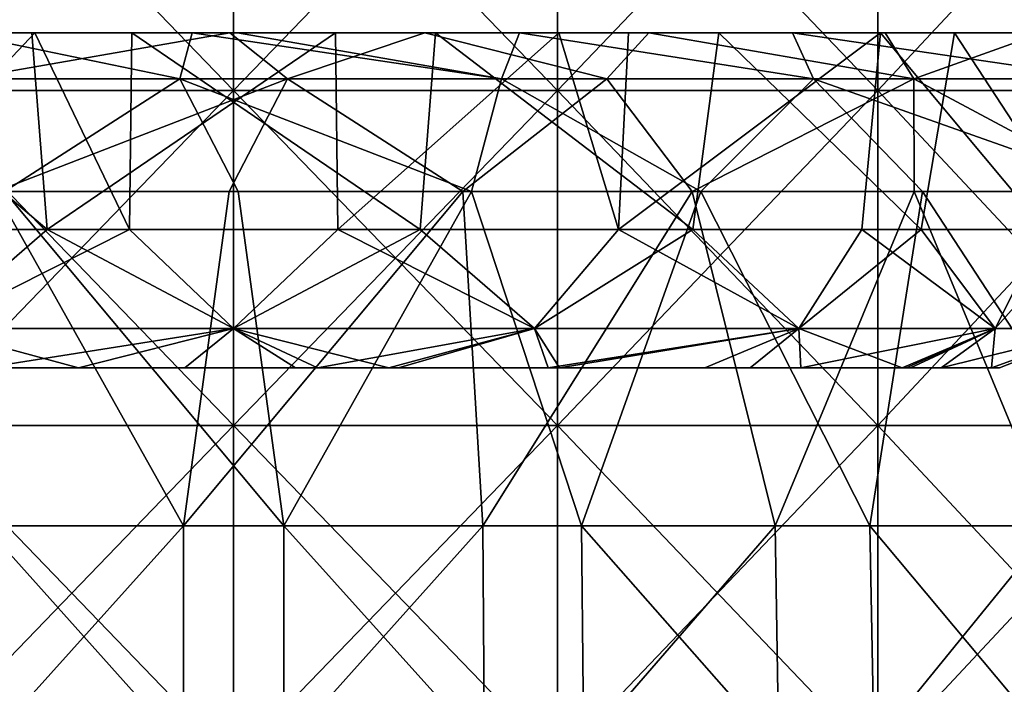
# Model space of a CAD drawing. Units: millimetres. Extents: x -92 to 92, y -245 to 265.
# Drawn here: x -6 to 23, y 226 to 245 of the extents above; entities that cross this region are included whole.
import ezdxf

# ---------------------------------------------------------------- set-up
doc = ezdxf.new("R2010")
doc.units = ezdxf.units.MM
doc.header["$LTSCALE"] = 54.430186
for name, color, linetype in [('56', 7, 'CONTINUOUS'), ('57', 7, 'CONTINUOUS'), ('58', 7, 'CONTINUOUS'), ('59', 7, 'CONTINUOUS'), ('60', 7, 'CONTINUOUS'), ('61', 7, 'CONTINUOUS'), ('62', 7, 'CONTINUOUS'), ('63', 7, 'CONTINUOUS'), ('64', 7, 'CONTINUOUS'), ('65', 7, 'CONTINUOUS'), ('68', 7, 'CONTINUOUS'), ('69', 7, 'CONTINUOUS')]:
    doc.layers.add(name, color=color, linetype=linetype)

msp = doc.modelspace()

# ---------------------------------------------------------------- linework, layer by layer
at = {"layer": '56', "linetype": 'CONTINUOUS'}
for points in [[(-10.386, 230.275, 53.169), (-7.101, 240.262, 53.179), (-1.493, 230.275, 54.153), (-10.386, 230.275, 53.169)], [(-7.101, 240.262, 53.179), (-0.132, 240.262, 53.65), (-1.493, 230.275, 54.153), (-7.101, 240.262, 53.179)], [(-0.132, 240.262, 53.65), (6.839, 240.262, 53.213), (-1.493, 230.275, 54.153), (-0.132, 240.262, 53.65)], [(-1.493, 230.275, 54.153), (6.839, 240.262, 53.213), (7.441, 230.275, 53.661), (-1.493, 230.275, 54.153)], [(6.839, 240.262, 53.213), (13.694, 240.262, 51.873), (7.441, 230.275, 53.661), (6.839, 240.262, 53.213)], [(7.441, 230.275, 53.661), (13.694, 240.262, 51.873), (16.172, 230.275, 51.704), (7.441, 230.275, 53.661)], [(13.694, 240.262, 51.873), (20.318, 240.262, 49.655), (16.172, 230.275, 51.704), (13.694, 240.262, 51.873)], [(16.172, 230.275, 51.704), (20.318, 240.262, 49.655), (24.461, 230.275, 48.337), (16.172, 230.275, 51.704)], [(20.318, 240.262, 49.655), (26.596, 240.262, 46.594), (24.461, 230.275, 48.337), (20.318, 240.262, 49.655)], [(-10.386, 230.275, 53.169), (-1.493, 230.275, 54.153), (-10.486, 220.279, 53.683), (-10.386, 230.275, 53.169)], [(-10.486, 220.279, 53.683), (-1.493, 230.275, 54.153), (-1.507, 220.279, 54.677), (-10.486, 220.279, 53.683)], [(-1.493, 230.275, 54.153), (7.441, 230.275, 53.661), (-1.507, 220.279, 54.677), (-1.493, 230.275, 54.153)], [(-1.507, 220.279, 54.677), (7.441, 230.275, 53.661), (7.513, 220.279, 54.179), (-1.507, 220.279, 54.677)], [(7.441, 230.275, 53.661), (16.172, 230.275, 51.704), (7.513, 220.279, 54.179), (7.441, 230.275, 53.661)], [(7.513, 220.279, 54.179), (16.172, 230.275, 51.704), (16.328, 220.279, 52.204), (7.513, 220.279, 54.179)], [(16.172, 230.275, 51.704), (24.461, 230.275, 48.337), (16.328, 220.279, 52.204), (16.172, 230.275, 51.704)], [(16.328, 220.279, 52.204), (24.461, 230.275, 48.337), (24.698, 220.279, 48.804), (16.328, 220.279, 52.204)]]:
    msp.add_3dface(points, dxfattribs=at)
at = {"layer": '57', "linetype": 'CONTINUOUS'}
for points in [[(1.493, 230.275, -54.153), (-6.839, 240.262, -53.213), (-7.441, 230.275, -53.661), (1.493, 230.275, -54.153)], [(0.132, 240.262, -53.65), (-6.839, 240.262, -53.213), (1.493, 230.275, -54.153), (0.132, 240.262, -53.65)], [(7.101, 240.262, -53.179), (0.132, 240.262, -53.65), (1.493, 230.275, -54.153), (7.101, 240.262, -53.179)], [(10.386, 230.275, -53.169), (7.101, 240.262, -53.179), (1.493, 230.275, -54.153), (10.386, 230.275, -53.169)], [(13.95, 240.262, -51.805), (7.101, 240.262, -53.179), (10.386, 230.275, -53.169), (13.95, 240.262, -51.805)], [(18.995, 230.275, -50.735), (13.95, 240.262, -51.805), (10.386, 230.275, -53.169), (18.995, 230.275, -50.735)], [(20.562, 240.262, -49.554), (13.95, 240.262, -51.805), (18.995, 230.275, -50.735), (20.562, 240.262, -49.554)], [(27.087, 230.275, -46.916), (20.562, 240.262, -49.554), (18.995, 230.275, -50.735), (27.087, 230.275, -46.916)], [(27.087, 230.275, -46.916), (26.825, 240.262, -46.463), (20.562, 240.262, -49.554), (27.087, 230.275, -46.916)], [(1.507, 220.279, -54.677), (-7.441, 230.275, -53.661), (-7.513, 220.279, -54.179), (1.507, 220.279, -54.677)], [(1.493, 230.275, -54.153), (-7.441, 230.275, -53.661), (1.507, 220.279, -54.677), (1.493, 230.275, -54.153)], [(10.386, 230.275, -53.169), (1.493, 230.275, -54.153), (10.486, 220.279, -53.683), (10.386, 230.275, -53.169)], [(10.486, 220.279, -53.683), (1.493, 230.275, -54.153), (1.507, 220.279, -54.677), (10.486, 220.279, -53.683)], [(18.995, 230.275, -50.735), (10.386, 230.275, -53.169), (19.179, 220.279, -51.225), (18.995, 230.275, -50.735)], [(19.179, 220.279, -51.225), (10.386, 230.275, -53.169), (10.486, 220.279, -53.683), (19.179, 220.279, -51.225)], [(27.349, 220.279, -47.37), (27.087, 230.275, -46.916), (18.995, 230.275, -50.735), (27.349, 220.279, -47.37)], [(27.349, 220.279, -47.37), (18.995, 230.275, -50.735), (19.179, 220.279, -51.225), (27.349, 220.279, -47.37)]]:
    msp.add_3dface(points, dxfattribs=at)
at = {"layer": '58', "linetype": 'CONTINUOUS'}
for points in [[(-1.604, 243.627, -52.075), (-8.256, 245, -47.952), (-11.146, 243.627, -50.893), (-1.604, 243.627, -52.075)], [(-1.239, 245, -48.642), (-8.256, 245, -47.952), (-1.604, 243.627, -52.075), (-1.239, 245, -48.642)], [(7.992, 243.627, -51.483), (-1.239, 245, -48.642), (-1.604, 243.627, -52.075), (7.992, 243.627, -51.483)], [(0.117, 245, -48.657), (-1.239, 245, -48.642), (7.992, 243.627, -51.483), (0.117, 245, -48.657)], [(8.53, 245, -47.904), (0.117, 245, -48.657), (7.992, 243.627, -51.483), (8.53, 245, -47.904)], [(17.315, 243.627, -49.138), (8.53, 245, -47.904), (7.992, 243.627, -51.483), (17.315, 243.627, -49.138)], [(16.688, 245, -45.706), (8.53, 245, -47.904), (17.315, 243.627, -49.138), (16.688, 245, -45.706)], [(24.329, 245, -42.139), (16.688, 245, -45.706), (26.05, 243.627, -45.119), (24.329, 245, -42.139)], [(26.05, 243.627, -45.119), (16.688, 245, -45.706), (17.315, 243.627, -49.138), (26.05, 243.627, -45.119)], [(-6.839, 240.262, -53.213), (-1.604, 243.627, -52.075), (-11.146, 243.627, -50.893), (-6.839, 240.262, -53.213)], [(-6.839, 240.262, -53.213), (0.132, 240.262, -53.65), (-1.604, 243.627, -52.075), (-6.839, 240.262, -53.213)], [(0.132, 240.262, -53.65), (7.101, 240.262, -53.179), (-1.604, 243.627, -52.075), (0.132, 240.262, -53.65)], [(7.101, 240.262, -53.179), (7.992, 243.627, -51.483), (-1.604, 243.627, -52.075), (7.101, 240.262, -53.179)], [(7.101, 240.262, -53.179), (13.95, 240.262, -51.805), (7.992, 243.627, -51.483), (7.101, 240.262, -53.179)], [(13.95, 240.262, -51.805), (17.315, 243.627, -49.138), (7.992, 243.627, -51.483), (13.95, 240.262, -51.805)], [(13.95, 240.262, -51.805), (20.562, 240.262, -49.554), (17.315, 243.627, -49.138), (13.95, 240.262, -51.805)], [(20.562, 240.262, -49.554), (26.825, 240.262, -46.463), (17.315, 243.627, -49.138), (20.562, 240.262, -49.554)], [(26.825, 240.262, -46.463), (26.05, 243.627, -45.119), (17.315, 243.627, -49.138), (26.825, 240.262, -46.463)]]:
    msp.add_3dface(points, dxfattribs=at)
at = {"layer": '59', "linetype": 'CONTINUOUS'}
for points in [[(-8.472, 245, -41.163), (-0.472, 245, -36.544), (-12.887, 245, -32.154), (-8.472, 245, -41.163)], [(-12.887, 245, -32.154), (-0.472, 245, -36.544), (-5.936, 245, -28.385), (-12.887, 245, -32.154)], [(-12.887, 245, -32.154), (-5.936, 245, -28.385), (-11.789, 245, -26.496), (-12.887, 245, -32.154)], [(-4.467, 245, 30.501), (-11.111, 245, 38.223), (-12.496, 245, 26.169), (-4.467, 245, 30.501)], [(-4.467, 245, 30.501), (-12.496, 245, 26.169), (-6.03, 245, 28.365), (-4.467, 245, 30.501)], [(-2.719, 245, 43.068), (-11.111, 245, 38.223), (-4.467, 245, 30.501), (-2.719, 245, 43.068)], [(-11.111, 245, 38.223), (-2.719, 245, 43.068), (-8.53, 245, 47.904), (-11.111, 245, 38.223)], [(-8.53, 245, 47.904), (-2.719, 245, 43.068), (-0.117, 245, 48.657), (-8.53, 245, 47.904)], [(-8.256, 245, -47.952), (-1.239, 245, -48.642), (-8.472, 245, -41.163), (-8.256, 245, -47.952)], [(-8.472, 245, -41.163), (-1.239, 245, -48.642), (-0.472, 245, -36.544), (-8.472, 245, -41.163)], [(3.043, 245, 28.839), (-4.467, 245, 30.501), (-6.03, 245, 28.365), (3.043, 245, 28.839)], [(-5.936, 245, -28.385), (-0.472, 245, -36.544), (-3.043, 245, -28.839), (-5.936, 245, -28.385)], [(3.457, 245, 35.075), (-2.719, 245, 43.068), (-4.467, 245, 30.501), (3.457, 245, 35.075)], [(3.457, 245, 35.075), (-4.467, 245, 30.501), (3.043, 245, 28.839), (3.457, 245, 35.075)], [(-0.472, 245, -36.544), (7.528, 245, -31.925), (-3.043, 245, -28.839), (-0.472, 245, -36.544)], [(-3.043, 245, -28.839), (7.528, 245, -31.925), (6.03, 245, -28.365), (-3.043, 245, -28.839)], [(5.711, 245, 48.322), (-2.719, 245, 43.068), (3.457, 245, 35.075), (5.711, 245, 48.322)], [(-2.719, 245, 43.068), (5.711, 245, 48.322), (-0.117, 245, 48.657), (-2.719, 245, 43.068)], [(-1.239, 245, -48.642), (0.117, 245, -48.657), (6.087, 245, -44.316), (-1.239, 245, -48.642)], [(-1.239, 245, -48.642), (6.087, 245, -44.316), (-0.472, 245, -36.544), (-1.239, 245, -48.642)], [(-0.472, 245, -36.544), (6.087, 245, -44.316), (7.528, 245, -31.925), (-0.472, 245, -36.544)], [(0.117, 245, -48.657), (8.53, 245, -47.904), (6.087, 245, -44.316), (0.117, 245, -48.657)], [(9.704, 245, 27.329), (3.457, 245, 35.075), (3.043, 245, 28.839), (9.704, 245, 27.329)], [(11.38, 245, 39.649), (5.711, 245, 48.322), (3.457, 245, 35.075), (11.38, 245, 39.649)], [(11.38, 245, 39.649), (3.457, 245, 35.075), (15.907, 245, 30.705), (11.38, 245, 39.649)], [(15.907, 245, 30.705), (3.457, 245, 35.075), (9.704, 245, 27.329), (15.907, 245, 30.705)], [(12.395, 245, 47.05), (5.711, 245, 48.322), (11.38, 245, 39.649), (12.395, 245, 47.05)], [(7.528, 245, -31.925), (15.529, 245, -27.307), (6.03, 245, -28.365), (7.528, 245, -31.925)], [(6.03, 245, -28.365), (15.529, 245, -27.307), (14.489, 245, -25.121), (6.03, 245, -28.365)], [(6.087, 245, -44.316), (8.53, 245, -47.904), (13.41, 245, -40.089), (6.087, 245, -44.316)], [(6.087, 245, -44.316), (13.41, 245, -40.089), (7.528, 245, -31.925), (6.087, 245, -44.316)], [(7.528, 245, -31.925), (13.41, 245, -40.089), (15.529, 245, -27.307), (7.528, 245, -31.925)], [(8.53, 245, -47.904), (16.688, 245, -45.706), (13.41, 245, -40.089), (8.53, 245, -47.904)], [(15.907, 245, 30.705), (9.704, 245, 27.329), (11.789, 245, 26.496), (15.907, 245, 30.705)], [(19.456, 245, 44.597), (12.395, 245, 47.05), (11.38, 245, 39.649), (19.456, 245, 44.597)], [(19.456, 245, 44.597), (11.38, 245, 39.649), (22.191, 245, 34.333), (19.456, 245, 44.597)], [(22.191, 245, 34.333), (11.38, 245, 39.649), (15.907, 245, 30.705), (22.191, 245, 34.333)], [(19.316, 245, 21.629), (15.907, 245, 30.705), (11.789, 245, 26.496), (19.316, 245, 21.629)], [(16.688, 245, -45.706), (24.329, 245, -42.139), (13.41, 245, -40.089), (16.688, 245, -45.706)], [(13.41, 245, -40.089), (24.329, 245, -42.139), (20.732, 245, -35.861), (13.41, 245, -40.089)], [(13.41, 245, -40.089), (20.732, 245, -35.861), (15.529, 245, -27.307), (13.41, 245, -40.089)], [(15.529, 245, -27.307), (23.529, 245, -22.688), (14.489, 245, -25.121), (15.529, 245, -27.307)], [(14.489, 245, -25.121), (23.529, 245, -22.688), (21.522, 245, -19.436), (14.489, 245, -25.121)], [(20.732, 245, -35.861), (28.054, 245, -31.634), (15.529, 245, -27.307), (20.732, 245, -35.861)], [(15.529, 245, -27.307), (28.054, 245, -31.634), (23.529, 245, -22.688), (15.529, 245, -27.307)], [(22.191, 245, 34.333), (15.907, 245, 30.705), (24.199, 245, 23.934), (22.191, 245, 34.333)], [(24.199, 245, 23.934), (15.907, 245, 30.705), (19.316, 245, 21.629), (24.199, 245, 23.934)], [(24.199, 245, 23.934), (19.316, 245, 21.629), (25.115, 245, 14.5), (24.199, 245, 23.934)], [(24.15, 245, 42.241), (19.456, 245, 44.597), (29.301, 245, 38.844), (24.15, 245, 42.241)], [(29.301, 245, 38.844), (19.456, 245, 44.597), (22.191, 245, 34.333), (29.301, 245, 38.844)], [(20.732, 245, -35.861), (24.329, 245, -42.139), (24.639, 245, -41.958), (20.732, 245, -35.861)], [(28.054, 245, -31.634), (20.732, 245, -35.861), (24.948, 245, -41.775), (28.054, 245, -31.634)], [(24.948, 245, -41.775), (20.732, 245, -35.861), (24.639, 245, -41.958), (24.948, 245, -41.775)], [(21.522, 245, -19.436), (23.529, 245, -22.688), (26.465, 245, -11.857), (21.522, 245, -19.436)], [(29.301, 245, 38.844), (22.191, 245, 34.333), (30.026, 245, 27.298), (29.301, 245, 38.844)], [(30.026, 245, 27.298), (22.191, 245, 34.333), (24.199, 245, 23.934), (30.026, 245, 27.298)]]:
    msp.add_3dface(points, dxfattribs=at)
at = {"layer": '60', "linetype": 'CONTINUOUS'}
for points in [[(-11.789, 245, -26.496), (-5.936, 245, -28.385), (-11.489, 239.132, -25.496), (-11.789, 245, -26.496)], [(-11.489, 239.132, -25.496), (-5.936, 245, -28.385), (-3.11, 239.132, -27.792), (-11.489, 239.132, -25.496)], [(-5.936, 245, -28.385), (-3.043, 245, -28.839), (-3.11, 239.132, -27.792), (-5.936, 245, -28.385)], [(-3.11, 239.132, -27.792), (-3.043, 245, -28.839), (5.57, 239.132, -27.405), (-3.11, 239.132, -27.792)], [(-3.043, 245, -28.839), (6.03, 245, -28.365), (5.57, 239.132, -27.405), (-3.043, 245, -28.839)], [(5.57, 239.132, -27.405), (6.03, 245, -28.365), (13.711, 239.132, -24.373), (5.57, 239.132, -27.405)], [(6.03, 245, -28.365), (14.489, 245, -25.121), (13.711, 239.132, -24.373), (6.03, 245, -28.365)], [(13.711, 239.132, -24.373), (14.489, 245, -25.121), (20.529, 239.132, -18.989), (13.711, 239.132, -24.373)], [(14.489, 245, -25.121), (21.522, 245, -19.436), (20.529, 239.132, -18.989), (14.489, 245, -25.121)], [(20.529, 239.132, -18.989), (21.522, 245, -19.436), (25.366, 239.132, -11.773), (20.529, 239.132, -18.989)], [(21.522, 245, -19.436), (26.465, 245, -11.857), (25.366, 239.132, -11.773), (21.522, 245, -19.436)]]:
    msp.add_3dface(points, dxfattribs=at)
at = {"layer": '61', "linetype": 'CONTINUOUS'}
for points in [[(-5.57, 239.132, 27.405), (-12.496, 245, 26.169), (-13.711, 239.132, 24.373), (-5.57, 239.132, 27.405)], [(-6.03, 245, 28.365), (-12.496, 245, 26.169), (-5.57, 239.132, 27.405), (-6.03, 245, 28.365)], [(3.043, 245, 28.839), (-6.03, 245, 28.365), (-5.57, 239.132, 27.405), (3.043, 245, 28.839)], [(3.11, 239.132, 27.792), (3.043, 245, 28.839), (-5.57, 239.132, 27.405), (3.11, 239.132, 27.792)], [(9.704, 245, 27.329), (3.043, 245, 28.839), (3.11, 239.132, 27.792), (9.704, 245, 27.329)], [(11.489, 239.132, 25.496), (9.704, 245, 27.329), (3.11, 239.132, 27.792), (11.489, 239.132, 25.496)], [(11.789, 245, 26.496), (9.704, 245, 27.329), (11.489, 239.132, 25.496), (11.789, 245, 26.496)], [(19.316, 245, 21.629), (11.789, 245, 26.496), (11.489, 239.132, 25.496), (19.316, 245, 21.629)], [(18.759, 239.132, 20.74), (19.316, 245, 21.629), (11.489, 239.132, 25.496), (18.759, 239.132, 20.74)], [(24.219, 239.132, 13.983), (19.316, 245, 21.629), (18.759, 239.132, 20.74), (24.219, 239.132, 13.983)], [(25.115, 245, 14.5), (19.316, 245, 21.629), (24.219, 239.132, 13.983), (25.115, 245, 14.5)]]:
    msp.add_3dface(points, dxfattribs=at)
at = {"layer": '62', "linetype": 'CONTINUOUS'}
for points in [[(-5.57, 239.132, 27.405), (-13.711, 239.132, 24.373), (-8.98, 236.17, 24.672), (-5.57, 239.132, 27.405)], [(-5.57, 239.132, 27.405), (-8.98, 236.17, 24.672), (0, 236.17, 26.255), (-5.57, 239.132, 27.405)], [(3.11, 239.132, 27.792), (-5.57, 239.132, 27.405), (0, 236.17, 26.255), (3.11, 239.132, 27.792)], [(3.11, 239.132, 27.792), (0, 236.17, 26.255), (8.98, 236.17, 24.672), (3.11, 239.132, 27.792)], [(11.489, 239.132, 25.496), (3.11, 239.132, 27.792), (8.98, 236.17, 24.672), (11.489, 239.132, 25.496)], [(11.489, 239.132, 25.496), (8.98, 236.17, 24.672), (16.876, 236.17, 20.113), (11.489, 239.132, 25.496)], [(18.759, 239.132, 20.74), (11.489, 239.132, 25.496), (16.876, 236.17, 20.113), (18.759, 239.132, 20.74)], [(18.759, 239.132, 20.74), (16.876, 236.17, 20.113), (22.738, 236.17, 13.128), (18.759, 239.132, 20.74)], [(24.219, 239.132, 13.983), (18.759, 239.132, 20.74), (22.738, 236.17, 13.128), (24.219, 239.132, 13.983)], [(0, 236.17, 26.255), (-8.98, 236.17, 24.672), (-4.633, 235, 22.571), (0, 236.17, 26.255)], [(-4.633, 235, 22.571), (-8.98, 236.17, 24.672), (-8.759, 235, 21.311), (-4.633, 235, 22.571)], [(1.85, 235, 22.966), (0, 236.17, 26.255), (-4.633, 235, 22.571), (1.85, 235, 22.966)], [(8.98, 236.17, 24.672), (0, 236.17, 26.255), (2.507, 235, 22.903), (8.98, 236.17, 24.672)], [(2.507, 235, 22.903), (0, 236.17, 26.255), (1.85, 235, 22.966), (2.507, 235, 22.903)], [(9.393, 235, 21.04), (8.98, 236.17, 24.672), (2.507, 235, 22.903), (9.393, 235, 21.04)], [(16.876, 236.17, 20.113), (8.98, 236.17, 24.672), (9.393, 235, 21.04), (16.876, 236.17, 20.113)], [(15.424, 235, 17.115), (16.876, 236.17, 20.113), (9.393, 235, 21.04), (15.424, 235, 17.115)], [(19.954, 235, 11.521), (16.876, 236.17, 20.113), (15.424, 235, 17.115), (19.954, 235, 11.521)], [(22.738, 236.17, 13.128), (16.876, 236.17, 20.113), (19.954, 235, 11.521), (22.738, 236.17, 13.128)]]:
    msp.add_3dface(points, dxfattribs=at)
at = {"layer": '63', "linetype": 'CONTINUOUS'}
for points in [[(-8.759, 235, 21.311), (-17.029, 235, 15.522), (-4.207, 235, 13.349), (-8.759, 235, 21.311)], [(-17.029, 235, 15.522), (-12.632, 235, 7.921), (-4.207, 235, 13.349), (-17.029, 235, 15.522)], [(-12.632, 235, 7.921), (-8.251, 235, 0.334), (0.246, 235, 5.636), (-12.632, 235, 7.921)], [(-4.207, 235, 13.349), (-12.632, 235, 7.921), (0.246, 235, 5.636), (-4.207, 235, 13.349)], [(-12.337, 235, -12.609), (-7.443, 235, -21.806), (0.509, 235, -14.839), (-12.337, 235, -12.609)], [(-8.251, 235, 0.334), (-12.337, 235, -12.609), (-3.871, 235, -7.252), (-8.251, 235, 0.334)], [(-3.871, 235, -7.252), (-12.337, 235, -12.609), (0.509, 235, -14.839), (-3.871, 235, -7.252)], [(-4.633, 235, 22.571), (-8.759, 235, 21.311), (-4.207, 235, 13.349), (-4.633, 235, 22.571)], [(-8.251, 235, 0.334), (-3.871, 235, -7.252), (4.7, 235, -2.077), (-8.251, 235, 0.334)], [(0.246, 235, 5.636), (-8.251, 235, 0.334), (4.7, 235, -2.077), (0.246, 235, 5.636)], [(0.509, 235, -14.839), (-7.443, 235, -21.806), (-1.458, 235, -22.994), (0.509, 235, -14.839)], [(1.85, 235, 22.966), (-4.633, 235, 22.571), (-4.207, 235, 13.349), (1.85, 235, 22.966)], [(1.85, 235, 22.966), (-4.207, 235, 13.349), (6.419, 235, 14.965), (1.85, 235, 22.966)], [(-4.207, 235, 13.349), (0.246, 235, 5.636), (6.419, 235, 14.965), (-4.207, 235, 13.349)], [(-3.871, 235, -7.252), (0.509, 235, -14.839), (9.153, 235, -9.791), (-3.871, 235, -7.252)], [(4.7, 235, -2.077), (-3.871, 235, -7.252), (9.153, 235, -9.791), (4.7, 235, -2.077)], [(4.633, 235, -22.571), (0.509, 235, -14.839), (-1.458, 235, -22.994), (4.633, 235, -22.571)], [(0.246, 235, 5.636), (4.7, 235, -2.077), (10.984, 235, 7.057), (0.246, 235, 5.636)], [(6.419, 235, 14.965), (0.246, 235, 5.636), (10.984, 235, 7.057), (6.419, 235, 14.965)], [(4.924, 235, -22.509), (0.509, 235, -14.839), (4.633, 235, -22.571), (4.924, 235, -22.509)], [(0.509, 235, -14.839), (4.924, 235, -22.509), (9.153, 235, -9.791), (0.509, 235, -14.839)], [(2.507, 235, 22.903), (1.85, 235, 22.966), (6.419, 235, 14.965), (2.507, 235, 22.903)], [(9.393, 235, 21.04), (2.507, 235, 22.903), (6.419, 235, 14.965), (9.393, 235, 21.04)], [(4.7, 235, -2.077), (9.153, 235, -9.791), (15.55, 235, -0.851), (4.7, 235, -2.077)], [(10.984, 235, 7.057), (4.7, 235, -2.077), (15.55, 235, -0.851), (10.984, 235, 7.057)], [(9.153, 235, -9.791), (4.924, 235, -22.509), (14.065, 235, -18.25), (9.153, 235, -9.791)], [(14.065, 235, -18.25), (4.924, 235, -22.509), (9.728, 235, -20.887), (14.065, 235, -18.25)], [(15.424, 235, 17.115), (9.393, 235, 21.04), (6.419, 235, 14.965), (15.424, 235, 17.115)], [(15.424, 235, 17.115), (6.419, 235, 14.965), (10.984, 235, 7.057), (15.424, 235, 17.115)], [(9.153, 235, -9.791), (14.065, 235, -18.25), (21.128, 235, -9.19), (9.153, 235, -9.791)], [(15.55, 235, -0.851), (9.153, 235, -9.791), (21.128, 235, -9.19), (15.55, 235, -0.851)], [(19.954, 235, 11.521), (15.424, 235, 17.115), (10.984, 235, 7.057), (19.954, 235, 11.521)], [(19.954, 235, 11.521), (10.984, 235, 7.057), (15.55, 235, -0.851), (19.954, 235, 11.521)], [(21.128, 235, -9.19), (14.065, 235, -18.25), (16.933, 235, -15.626), (21.128, 235, -9.19)], [(19.954, 235, 11.521), (15.55, 235, -0.851), (20.082, 235, 11.297), (19.954, 235, 11.521)], [(15.55, 235, -0.851), (21.128, 235, -9.19), (22.868, 235, -2.822), (15.55, 235, -0.851)], [(20.082, 235, 11.297), (15.55, 235, -0.851), (20.207, 235, 11.072), (20.082, 235, 11.297)], [(20.207, 235, 11.072), (15.55, 235, -0.851), (22.629, 235, 4.331), (20.207, 235, 11.072)], [(22.629, 235, 4.331), (15.55, 235, -0.851), (22.868, 235, -2.822), (22.629, 235, 4.331)]]:
    msp.add_3dface(points, dxfattribs=at)
at = {"layer": '64', "linetype": 'CONTINUOUS'}
for points in [[(-11.489, 239.132, -25.496), (-3.11, 239.132, -27.792), (-8.98, 236.17, -24.672), (-11.489, 239.132, -25.496)], [(-3.11, 239.132, -27.792), (0, 236.17, -26.255), (-8.98, 236.17, -24.672), (-3.11, 239.132, -27.792)], [(-3.11, 239.132, -27.792), (5.57, 239.132, -27.405), (0, 236.17, -26.255), (-3.11, 239.132, -27.792)], [(5.57, 239.132, -27.405), (8.98, 236.17, -24.672), (0, 236.17, -26.255), (5.57, 239.132, -27.405)], [(5.57, 239.132, -27.405), (13.711, 239.132, -24.373), (8.98, 236.17, -24.672), (5.57, 239.132, -27.405)], [(13.711, 239.132, -24.373), (16.876, 236.17, -20.113), (8.98, 236.17, -24.672), (13.711, 239.132, -24.373)], [(13.711, 239.132, -24.373), (20.529, 239.132, -18.989), (16.876, 236.17, -20.113), (13.711, 239.132, -24.373)], [(20.529, 239.132, -18.989), (22.738, 236.17, -13.128), (16.876, 236.17, -20.113), (20.529, 239.132, -18.989)], [(20.529, 239.132, -18.989), (25.366, 239.132, -11.773), (22.738, 236.17, -13.128), (20.529, 239.132, -18.989)], [(25.366, 239.132, -11.773), (25.856, 236.17, -4.559), (22.738, 236.17, -13.128), (25.366, 239.132, -11.773)], [(24.219, 239.132, 13.983), (22.738, 236.17, 13.128), (25.856, 236.17, 4.559), (24.219, 239.132, 13.983)], [(0, 236.17, -26.255), (-7.443, 235, -21.806), (-8.98, 236.17, -24.672), (0, 236.17, -26.255)], [(-1.458, 235, -22.994), (-7.443, 235, -21.806), (0, 236.17, -26.255), (-1.458, 235, -22.994)], [(4.633, 235, -22.571), (-1.458, 235, -22.994), (0, 236.17, -26.255), (4.633, 235, -22.571)], [(8.98, 236.17, -24.672), (4.633, 235, -22.571), (0, 236.17, -26.255), (8.98, 236.17, -24.672)], [(4.924, 235, -22.509), (4.633, 235, -22.571), (8.98, 236.17, -24.672), (4.924, 235, -22.509)], [(9.728, 235, -20.887), (4.924, 235, -22.509), (8.98, 236.17, -24.672), (9.728, 235, -20.887)], [(16.876, 236.17, -20.113), (9.728, 235, -20.887), (8.98, 236.17, -24.672), (16.876, 236.17, -20.113)], [(14.065, 235, -18.25), (9.728, 235, -20.887), (16.876, 236.17, -20.113), (14.065, 235, -18.25)], [(16.933, 235, -15.626), (14.065, 235, -18.25), (16.876, 236.17, -20.113), (16.933, 235, -15.626)], [(22.738, 236.17, -13.128), (16.933, 235, -15.626), (16.876, 236.17, -20.113), (22.738, 236.17, -13.128)], [(21.128, 235, -9.19), (16.933, 235, -15.626), (22.738, 236.17, -13.128), (21.128, 235, -9.19)], [(22.738, 236.17, 13.128), (19.954, 235, 11.521), (20.082, 235, 11.297), (22.738, 236.17, 13.128)], [(22.738, 236.17, 13.128), (20.082, 235, 11.297), (20.207, 235, 11.072), (22.738, 236.17, 13.128)], [(22.738, 236.17, 13.128), (20.207, 235, 11.072), (22.629, 235, 4.331), (22.738, 236.17, 13.128)], [(22.868, 235, -2.822), (21.128, 235, -9.19), (25.856, 236.17, -4.559), (22.868, 235, -2.822)], [(25.856, 236.17, -4.559), (21.128, 235, -9.19), (22.738, 236.17, -13.128), (25.856, 236.17, -4.559)], [(22.629, 235, 4.331), (22.868, 235, -2.822), (25.856, 236.17, 4.559), (22.629, 235, 4.331)], [(22.738, 236.17, 13.128), (22.629, 235, 4.331), (25.856, 236.17, 4.559), (22.738, 236.17, 13.128)], [(25.856, 236.17, 4.559), (22.868, 235, -2.822), (25.856, 236.17, -4.559), (25.856, 236.17, 4.559)]]:
    msp.add_3dface(points, dxfattribs=at)
at = {"layer": '65', "linetype": 'CONTINUOUS'}
for points in [[(-8.53, 245, 47.904), (-0.117, 245, 48.657), (-7.992, 243.627, 51.483), (-8.53, 245, 47.904)], [(-7.992, 243.627, 51.483), (-0.117, 245, 48.657), (1.604, 243.627, 52.075), (-7.992, 243.627, 51.483)], [(-0.117, 245, 48.657), (5.711, 245, 48.322), (1.604, 243.627, 52.075), (-0.117, 245, 48.657)], [(1.604, 243.627, 52.075), (5.711, 245, 48.322), (11.146, 243.627, 50.893), (1.604, 243.627, 52.075)], [(5.711, 245, 48.322), (12.395, 245, 47.05), (11.146, 243.627, 50.893), (5.711, 245, 48.322)], [(11.146, 243.627, 50.893), (12.395, 245, 47.05), (20.308, 243.627, 47.978), (11.146, 243.627, 50.893)], [(12.395, 245, 47.05), (19.456, 245, 44.597), (20.308, 243.627, 47.978), (12.395, 245, 47.05)], [(19.456, 245, 44.597), (24.15, 245, 42.241), (20.308, 243.627, 47.978), (19.456, 245, 44.597)], [(20.308, 243.627, 47.978), (24.15, 245, 42.241), (28.778, 243.627, 43.43), (20.308, 243.627, 47.978)], [(-7.101, 240.262, 53.179), (-7.992, 243.627, 51.483), (1.604, 243.627, 52.075), (-7.101, 240.262, 53.179)], [(-0.132, 240.262, 53.65), (-7.101, 240.262, 53.179), (1.604, 243.627, 52.075), (-0.132, 240.262, 53.65)], [(6.839, 240.262, 53.213), (-0.132, 240.262, 53.65), (1.604, 243.627, 52.075), (6.839, 240.262, 53.213)], [(6.839, 240.262, 53.213), (1.604, 243.627, 52.075), (11.146, 243.627, 50.893), (6.839, 240.262, 53.213)], [(13.694, 240.262, 51.873), (6.839, 240.262, 53.213), (11.146, 243.627, 50.893), (13.694, 240.262, 51.873)], [(13.694, 240.262, 51.873), (11.146, 243.627, 50.893), (20.308, 243.627, 47.978), (13.694, 240.262, 51.873)], [(20.318, 240.262, 49.655), (13.694, 240.262, 51.873), (20.308, 243.627, 47.978), (20.318, 240.262, 49.655)], [(26.596, 240.262, 46.594), (20.318, 240.262, 49.655), (20.308, 243.627, 47.978), (26.596, 240.262, 46.594)], [(26.596, 240.262, 46.594), (20.308, 243.627, 47.978), (28.778, 243.627, 43.43), (26.596, 240.262, 46.594)]]:
    msp.add_3dface(points, dxfattribs=at)
at = {"layer": '68', "linetype": 'CONTINUOUS'}
for points in [[(-9.669, 253.29, -91.993), (0, 253.29, -92.5), (-9.669, 243.28, -91.993), (-9.669, 253.29, -91.993)], [(-9.669, 243.28, -91.993), (0, 253.29, -92.5), (0, 243.28, -92.5), (-9.669, 243.28, -91.993)], [(0, 253.29, -92.5), (9.669, 253.29, -91.993), (0, 243.28, -92.5), (0, 253.29, -92.5)], [(0, 243.28, -92.5), (9.669, 253.29, -91.993), (9.669, 243.28, -91.993), (0, 243.28, -92.5)], [(9.669, 253.29, -91.993), (19.232, 253.29, -90.479), (9.669, 243.28, -91.993), (9.669, 253.29, -91.993)], [(9.669, 243.28, -91.993), (19.232, 253.29, -90.479), (19.232, 243.28, -90.479), (9.669, 243.28, -91.993)], [(19.232, 253.29, -90.479), (28.584, 253.29, -87.973), (19.232, 243.28, -90.479), (19.232, 253.29, -90.479)], [(19.232, 243.28, -90.479), (28.584, 253.29, -87.973), (28.584, 243.28, -87.973), (19.232, 243.28, -90.479)], [(-9.669, 243.28, -91.993), (0, 243.28, -92.5), (-9.669, 233.27, -91.993), (-9.669, 243.28, -91.993)], [(-9.669, 233.27, -91.993), (0, 243.28, -92.5), (0, 233.27, -92.5), (-9.669, 233.27, -91.993)], [(0, 243.28, -92.5), (9.669, 243.28, -91.993), (0, 233.27, -92.5), (0, 243.28, -92.5)], [(0, 233.27, -92.5), (9.669, 243.28, -91.993), (9.669, 233.27, -91.993), (0, 233.27, -92.5)], [(9.669, 243.28, -91.993), (19.232, 243.28, -90.479), (9.669, 233.27, -91.993), (9.669, 243.28, -91.993)], [(9.669, 233.27, -91.993), (19.232, 243.28, -90.479), (19.232, 233.27, -90.479), (9.669, 233.27, -91.993)], [(19.232, 243.28, -90.479), (28.584, 243.28, -87.973), (19.232, 233.27, -90.479), (19.232, 243.28, -90.479)], [(19.232, 233.27, -90.479), (28.584, 243.28, -87.973), (28.584, 233.27, -87.973), (19.232, 233.27, -90.479)], [(-9.669, 233.27, -91.993), (0, 233.27, -92.5), (-9.669, 223.26, -91.993), (-9.669, 233.27, -91.993)], [(-9.669, 223.26, -91.993), (0, 233.27, -92.5), (0, 223.26, -92.5), (-9.669, 223.26, -91.993)], [(0, 233.27, -92.5), (9.669, 233.27, -91.993), (0, 223.26, -92.5), (0, 233.27, -92.5)], [(0, 223.26, -92.5), (9.669, 233.27, -91.993), (9.669, 223.26, -91.993), (0, 223.26, -92.5)], [(9.669, 233.27, -91.993), (19.232, 233.27, -90.479), (9.669, 223.26, -91.993), (9.669, 233.27, -91.993)], [(9.669, 223.26, -91.993), (19.232, 233.27, -90.479), (19.232, 223.26, -90.479), (9.669, 223.26, -91.993)], [(19.232, 233.27, -90.479), (28.584, 233.27, -87.973), (19.232, 223.26, -90.479), (19.232, 233.27, -90.479)], [(19.232, 223.26, -90.479), (28.584, 233.27, -87.973), (28.584, 223.26, -87.973), (19.232, 223.26, -90.479)]]:
    msp.add_3dface(points, dxfattribs=at)
at = {"layer": '69', "linetype": 'CONTINUOUS'}
for points in [[(0, 253.29, 92.5), (-9.669, 253.29, 91.993), (0, 243.28, 92.5), (0, 253.29, 92.5)], [(0, 243.28, 92.5), (-9.669, 253.29, 91.993), (-9.669, 243.28, 91.993), (0, 243.28, 92.5)], [(9.669, 253.29, 91.993), (0, 253.29, 92.5), (9.669, 243.28, 91.993), (9.669, 253.29, 91.993)], [(9.669, 243.28, 91.993), (0, 253.29, 92.5), (0, 243.28, 92.5), (9.669, 243.28, 91.993)], [(19.232, 253.29, 90.479), (9.669, 253.29, 91.993), (19.232, 243.28, 90.479), (19.232, 253.29, 90.479)], [(19.232, 243.28, 90.479), (9.669, 253.29, 91.993), (9.669, 243.28, 91.993), (19.232, 243.28, 90.479)], [(28.584, 253.29, 87.973), (19.232, 253.29, 90.479), (28.584, 243.28, 87.973), (28.584, 253.29, 87.973)], [(28.584, 243.28, 87.973), (19.232, 253.29, 90.479), (19.232, 243.28, 90.479), (28.584, 243.28, 87.973)], [(0, 243.28, 92.5), (-9.669, 243.28, 91.993), (0, 233.27, 92.5), (0, 243.28, 92.5)], [(0, 233.27, 92.5), (-9.669, 243.28, 91.993), (-9.669, 233.27, 91.993), (0, 233.27, 92.5)], [(9.669, 243.28, 91.993), (0, 243.28, 92.5), (9.669, 233.27, 91.993), (9.669, 243.28, 91.993)], [(9.669, 233.27, 91.993), (0, 243.28, 92.5), (0, 233.27, 92.5), (9.669, 233.27, 91.993)], [(19.232, 243.28, 90.479), (9.669, 243.28, 91.993), (19.232, 233.27, 90.479), (19.232, 243.28, 90.479)], [(19.232, 233.27, 90.479), (9.669, 243.28, 91.993), (9.669, 233.27, 91.993), (19.232, 233.27, 90.479)], [(28.584, 243.28, 87.973), (19.232, 243.28, 90.479), (28.584, 233.27, 87.973), (28.584, 243.28, 87.973)], [(28.584, 233.27, 87.973), (19.232, 243.28, 90.479), (19.232, 233.27, 90.479), (28.584, 233.27, 87.973)], [(0, 233.27, 92.5), (-9.669, 233.27, 91.993), (0, 223.26, 92.5), (0, 233.27, 92.5)], [(0, 223.26, 92.5), (-9.669, 233.27, 91.993), (-9.669, 223.26, 91.993), (0, 223.26, 92.5)], [(9.669, 233.27, 91.993), (0, 233.27, 92.5), (9.669, 223.26, 91.993), (9.669, 233.27, 91.993)], [(9.669, 223.26, 91.993), (0, 233.27, 92.5), (0, 223.26, 92.5), (9.669, 223.26, 91.993)], [(19.232, 233.27, 90.479), (9.669, 233.27, 91.993), (19.232, 223.26, 90.479), (19.232, 233.27, 90.479)], [(19.232, 223.26, 90.479), (9.669, 233.27, 91.993), (9.669, 223.26, 91.993), (19.232, 223.26, 90.479)], [(28.584, 233.27, 87.973), (19.232, 233.27, 90.479), (28.584, 223.26, 87.973), (28.584, 233.27, 87.973)], [(28.584, 223.26, 87.973), (19.232, 233.27, 90.479), (19.232, 223.26, 90.479), (28.584, 223.26, 87.973)]]:
    msp.add_3dface(points, dxfattribs=at)

doc.saveas('drawing.dxf')
